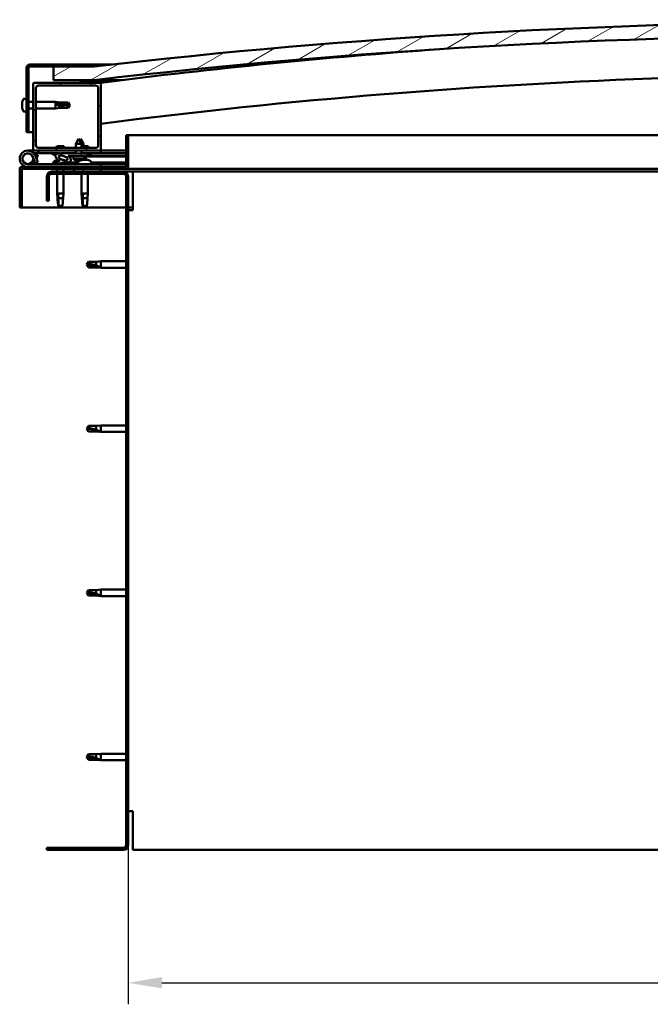
# Model space of a CAD drawing. Units: millimetres. Extents: x 1548 to 23819, y 21300 to 31364.
# Drawn here: x 12378 to 12844, y 24843 to 25569 of the extents above; entities that cross this region are included whole.
import ezdxf

# ---------------------------------------------------------------- set-up
doc = ezdxf.new("R2010")
doc.units = ezdxf.units.MM
for name, color, linetype, lineweight in [('Dimension (ISO)', 7, 'Continuous', 25), ('Hatch (ISO)', 7, 'Continuous', 18), ('Visible (ISO)', 7, 'Continuous', 50)]:
    doc.layers.add(name, color=color, linetype=linetype, lineweight=lineweight)
doc.styles.add('Note Text (ISO)', font='tahoma.ttf')
doc.dimstyles.new('Default (ISO)', dxfattribs={"dimscale": 5, "dimtxt": 5, "dimasz": 5, "dimexe": 3.175, "dimexo": 0, "dimgap": 0.762, "dimtad": 1, "dimdec": 0, "dimrnd": 1e-08, "dimzin": 0, "dimtxsty": 'Note Text (ISO)', "dimcen": 0.09, "dimdle": 10, "dimclrd": 256, "dimclre": 256, "dimclrt": 256, "dimazin": 0, "dimtfac": 0.70104, "dimtmove": 0, "dimatfit": 3, "dimfxl": 1, "dimtolj": 1, "dimtzin": 0, "dimlwd": -1, "dimlwe": -1, "dimarcsym": 0})
pattern_1 = [(120, (2770.863, 22843.501), (-13.748153, -7.9375), [])]
pattern_2 = [(45, (2770.863, 22843.501), (-11.22532, 11.22532), [])]

# ---------------------------------------------------------------- blocks, each defined once
blk = doc.blocks.new('*D20')
at = {"layer": 'Defpoints', "color": 0, "transparency": 16777216}
for p in [(12458.28, 24960.26), (13558.28, 24960.26), (13558.28, 24858.82)]:
    blk.add_point(p, dxfattribs=at)
at = {"layer": 'Dimension (ISO)', "transparency": 16777216}
for p, q in [((12458.28, 24960.26), (12458.28, 24842.95)), ((13558.28, 24960.26), (13558.28, 24842.95)), ((12483.28, 24858.82), (13533.28, 24858.82))]:
    blk.add_line(p, q, dxfattribs=at)
for points in [[(12483.28, 24862.99), (12483.28, 24854.65), (12458.28, 24858.82)], [(13533.28, 24862.99), (13533.28, 24854.65), (13558.28, 24858.82)]]:
    blk.add_solid(points, dxfattribs=at)
at = {"layer": 'Dimension (ISO)', "transparency": 16777216, "insert": (12987.41, 24888.66), "char_height": 25, "attachment_point": 1, "style": 'Note Text (ISO)'}
blk.add_mtext('\\A1;1100', dxfattribs=at)

msp = doc.modelspace()

# ---------------------------------------------------------------- hatches: boundary and pattern name
at = {"layer": 'Hatch (ISO)'}
h = msp.add_hatch(dxfattribs=at)
h.set_pattern_fill('ANSI31', color=256, scale=127, angle=-15, style=0)
h.set_pattern_definition([(30, (2770.863, 22843.501), (-7.9375, 13.748153), [])])
edge = h.paths.add_edge_path()
edge.add_line((13583.28, 25524.26), (13613.28, 25524.26))
edge.add_line((13613.28, 25524.26), (13613.28, 25534.26))
edge.add_line((13613.28, 25534.26), (13583.28, 25534.26))
edge.add_ellipse((13008.28, 20541.29), major_axis=(575, 4992.97), ratio=1, start_angle=0, end_angle=13.13871)
edge.add_line((12433.28, 25534.26), (12403.28, 25534.26))
edge.add_line((12403.28, 25534.26), (12403.28, 25524.26))
edge.add_line((12403.28, 25524.26), (12433.28, 25524.26))
edge.add_ellipse((13008.28, 20531.29), major_axis=(-575, 4992.97), ratio=1, start_angle=346.86129, end_angle=360, ccw=False)
h = msp.add_hatch(dxfattribs=at)
h.set_pattern_fill('ANSI31', color=256, scale=127, angle=75, style=0)
h.set_pattern_definition(pattern_1)
edge = h.paths.add_edge_path()
edge.add_line((12433.28, 25535.76), (12385.78, 25535.76))
edge.add_ellipse((12385.78, 25533.26), major_axis=(0, 2.5), ratio=1, start_angle=0, end_angle=90)
edge.add_line((12383.28, 25533.26), (12383.28, 25485.76))
edge.add_line((12383.28, 25485.76), (12384.78, 25485.76))
edge.add_line((12384.78, 25485.76), (12384.78, 25533.26))
edge.add_ellipse((12385.78, 25533.26), major_axis=(-1, 0), ratio=1, start_angle=270, end_angle=360, ccw=False)
edge.add_line((12385.78, 25534.26), (12403.28, 25534.26))
edge.add_line((12403.28, 25534.26), (12433.28, 25534.26))
edge.add_line((12433.28, 25534.26), (12433.28, 25535.76))
h = msp.add_hatch(dxfattribs=at)
h.set_pattern_fill('ANSI31', color=256, scale=127, style=0)
h.set_pattern_definition(pattern_2)
edge = h.paths.add_edge_path()
edge.add_line((12437.28, 25522.26), (12423.38, 25522.26))
edge.add_line((12423.38, 25522.26), (12389.28, 25522.26))
edge.add_ellipse((12389.28, 25521.26), major_axis=(0, 1), ratio=1, start_angle=0, end_angle=90)
edge.add_line((12388.28, 25521.26), (12388.28, 25473.26))
edge.add_ellipse((12389.28, 25473.26), major_axis=(-1, 0), ratio=1, start_angle=0, end_angle=90)
edge.add_line((12389.28, 25472.26), (12437.28, 25472.26))
edge.add_ellipse((12437.28, 25473.26), major_axis=(0, -1), ratio=1, start_angle=0, end_angle=90)
edge.add_line((12438.28, 25473.26), (12438.28, 25521.26))
edge.add_ellipse((12437.28, 25521.26), major_axis=(1, 0), ratio=1, start_angle=0, end_angle=90)
edge = h.paths.add_edge_path(flags=0)
edge.add_line((12434.28, 25474.26), (12392.28, 25474.26))
edge.add_ellipse((12392.28, 25476.26), major_axis=(0, -2), ratio=1, start_angle=270, end_angle=360, ccw=False)
edge.add_line((12390.28, 25476.26), (12390.28, 25518.26))
edge.add_ellipse((12392.28, 25518.26), major_axis=(-2, 0), ratio=1, start_angle=270, end_angle=360, ccw=False)
edge.add_line((12392.28, 25520.26), (12434.28, 25520.26))
edge.add_ellipse((12434.28, 25518.26), major_axis=(0, 2), ratio=1, start_angle=270, end_angle=360, ccw=False)
edge.add_line((12436.28, 25518.26), (12436.28, 25476.26))
edge.add_ellipse((12434.28, 25476.26), major_axis=(2, 0), ratio=1, start_angle=270, end_angle=360, ccw=False)
h = msp.add_hatch(dxfattribs=at)
h.set_pattern_fill('ANSI31', color=256, scale=127, angle=15, style=0)
h.set_pattern_definition([(60, (2770.863, 22843.501), (-13.748153, 7.9375), [])])
edge = h.paths.add_edge_path()
edge.add_line((13578.38, 25522.26), (13579.28, 25522.26))
edge.add_line((13579.28, 25522.26), (13593.18, 25522.26))
edge.add_ellipse((13593.18, 25522.36), major_axis=(0, -0.1), ratio=1, start_angle=0, end_angle=90)
edge.add_line((13593.28, 25522.36), (13593.28, 25523.96))
edge.add_ellipse((13593.18, 25523.96), major_axis=(0.1, 0), ratio=1, start_angle=0, end_angle=86.98358)
edge.add_ellipse((13585.78, 25383.53), major_axis=(7.41, 140.53), ratio=1, start_angle=0, end_angle=6.03285)
edge.add_ellipse((13578.38, 25523.96), major_axis=(-0.0053, 0.0999), ratio=1, start_angle=0, end_angle=86.98358)
edge.add_line((13578.28, 25523.96), (13578.28, 25522.36))
edge.add_ellipse((13578.38, 25522.36), major_axis=(-0.1, 0), ratio=1, start_angle=0, end_angle=90)
edge = h.paths.add_edge_path(flags=0)
edge.add_line((13579.28, 25522.94), (13579.28, 25523.04))
edge.add_ellipse((13585.78, 25311.84), major_axis=(-6.5, 211.2), ratio=1, start_angle=356.47438, end_angle=360, ccw=False)
edge.add_line((13592.28, 25523.04), (13592.28, 25522.94))
edge.add_line((13592.28, 25522.94), (13579.28, 25522.94))
edge = h.paths.add_edge_path()
edge.add_ellipse((12430.78, 25383.53), major_axis=(7.41, 140.53), ratio=1, start_angle=0, end_angle=6.03285)
edge.add_ellipse((12423.38, 25523.96), major_axis=(-0.0053, 0.0999), ratio=1, start_angle=0, end_angle=86.98358)
edge.add_line((12423.28, 25523.96), (12423.28, 25522.36))
edge.add_ellipse((12423.38, 25522.36), major_axis=(-0.1, 0), ratio=1, start_angle=0, end_angle=90)
edge.add_line((12423.38, 25522.26), (12437.28, 25522.26))
edge.add_line((12437.28, 25522.26), (12438.18, 25522.26))
edge.add_ellipse((12438.18, 25522.36), major_axis=(0, -0.1), ratio=1, start_angle=0, end_angle=90)
edge.add_line((12438.28, 25522.36), (12438.28, 25523.96))
edge.add_ellipse((12438.18, 25523.96), major_axis=(0.1, 0), ratio=1, start_angle=0, end_angle=86.98358)
edge = h.paths.add_edge_path(flags=0)
edge.add_ellipse((12430.78, 25311.84), major_axis=(-6.5, 211.2), ratio=1, start_angle=356.47438, end_angle=360)
edge.add_line((12424.28, 25523.04), (12424.28, 25522.94))
edge.add_line((12424.28, 25522.94), (12437.28, 25522.94))
edge.add_line((12437.28, 25522.94), (12437.28, 25523.04))
h = msp.add_hatch(dxfattribs=at)
h.set_pattern_fill('ANSI31', color=256, scale=127, angle=105, style=0)
h.set_pattern_definition([(150, (2770.863, 22843.501), (-7.9375, -13.748153), [])])
edge = h.paths.add_edge_path()
edge.add_line((12456.78, 25483.76), (12456.78, 25460.36))
edge.add_ellipse((12456.68, 25460.36), major_axis=(0.1, 0), ratio=1, start_angle=270, end_angle=360, ccw=False)
edge.add_line((12456.68, 25460.26), (12379.88, 25460.26))
edge.add_ellipse((12379.88, 25458.66), major_axis=(0, 1.6), ratio=1, start_angle=0, end_angle=90)
edge.add_line((12378.28, 25458.66), (12378.28, 25430.26))
edge.add_line((12378.28, 25430.26), (12379.78, 25430.26))
edge.add_line((12379.78, 25430.26), (12379.78, 25458.66))
edge.add_ellipse((12379.88, 25458.66), major_axis=(-0.1, 0), ratio=1, start_angle=270, end_angle=360, ccw=False)
edge.add_line((12379.88, 25458.76), (12418.28, 25458.76))
edge.add_line((12418.28, 25458.76), (12438.28, 25458.76))
edge.add_line((12438.28, 25458.76), (12456.68, 25458.76))
edge.add_ellipse((12456.68, 25460.36), major_axis=(0, -1.6), ratio=1, start_angle=0, end_angle=90)
edge.add_line((12458.28, 25460.36), (12458.28, 25483.76))
edge.add_line((12458.28, 25483.76), (12456.78, 25483.76))
h = msp.add_hatch(dxfattribs=at)
h.set_pattern_fill('ANSI31', color=256, scale=127, style=0)
h.set_pattern_definition(pattern_2)
edge = h.paths.add_edge_path()
edge.add_ellipse((12410.35, 25466.86), major_axis=(5.68, -1.95), ratio=0.5, start_angle=112.67817, end_angle=166.16787)
edge.add_line((12405.07, 25469.43), (12403.02, 25470.22))
edge.add_spline(control_points=[(12403.02, 25470.22), (12402.8, 25470.2), (12402.6, 25470.16), (12402.43, 25470.09), (12402.4, 25470.07), (12402.35, 25470.03), (12402.33, 25470.01), (12402.31, 25469.97), (12402.3, 25469.96), (12402.3, 25469.92), (12402.3, 25469.89), (12402.31, 25469.84), (12402.33, 25469.81), (12402.4, 25469.71), (12402.49, 25469.63), (12402.59, 25469.54)], knot_values=[-0.16442, -0.16442, -0.16442, -0.16442, -0.101333, -0.101333, -0.083519, -0.083519, -0.073396, -0.073396, -0.064995, -0.064995, -0.055469, -0.055469, -0.040525, -0.040525, 0, 0, 0, 0], degree=3, periodic=0)
edge.add_line((12402.59, 25469.54), (12404.68, 25468.83))
edge.add_ellipse((12410.35, 25466.86), major_axis=(5.68, -1.95), ratio=0.5, start_angle=179.52448, end_angle=249.2058)
edge.add_spline(control_points=[(12407.43, 25464.9), (12407.48, 25464.88), (12407.54, 25464.86), (12407.62, 25464.82), (12407.65, 25464.8), (12407.69, 25464.77), (12407.7, 25464.76), (12407.71, 25464.73), (12407.71, 25464.72), (12407.72, 25464.7), (12407.72, 25464.69), (12407.71, 25464.66), (12407.7, 25464.65), (12407.68, 25464.61), (12407.65, 25464.59), (12407.48, 25464.46), (12407.16, 25464.33), (12405.97, 25463.95), (12404.9, 25463.69), (12403.48, 25463.26), (12403.01, 25463.1), (12402.62, 25462.91), (12402.53, 25462.86), (12402.45, 25462.78), (12402.42, 25462.75), (12402.39, 25462.71), (12402.38, 25462.7), (12402.38, 25462.67), (12402.38, 25462.65), (12402.38, 25462.62), (12402.38, 25462.61), (12402.4, 25462.58), (12402.42, 25462.56), (12402.47, 25462.52), (12402.51, 25462.5), (12402.71, 25462.42), (12402.94, 25462.37), (12404.16, 25462.22), (12406.25, 25462.26), (12409.2, 25463.04), (12409.78, 25463.34), (12410.41, 25463.57), (12410.57, 25463.61), (12410.94, 25463.64), (12411.14, 25463.61), (12411.38, 25463.52)], knot_values=[-1.196411, -1.196411, -1.196411, -1.196411, -1.168436, -1.168436, -1.153501, -1.153501, -1.146106, -1.146106, -1.140743, -1.140743, -1.135228, -1.135228, -1.127465, -1.127465, -1.113689, -1.113689, -1.024154, -1.024154, -0.85793, -0.85793, -0.76389, -0.76389, -0.736093, -0.736093, -0.725394, -0.725394, -0.719663, -0.719663, -0.715221, -0.715221, -0.710427, -0.710427, -0.703311, -0.703311, -0.689557, -0.689557, -0.632773, -0.632773, -0.315911, -0.315911, -0.146512, -0.146512, -0.07812, -0.07812, 0, 0, 0, 0], degree=3, periodic=0)
edge.add_ellipse((12410.35, 25466.86), major_axis=(5.68, -1.95), ratio=0.5, start_angle=290.04812, end_angle=420.82422)
edge.add_line((12413.97, 25468.39), (12415.28, 25468.39))
edge.add_line((12415.28, 25468.39), (12428.28, 25468.41))
edge.add_line((12428.28, 25468.41), (12428.28, 25470.26))
edge.add_line((12428.28, 25470.26), (12409.06, 25470.23))
edge = h.paths.add_edge_path(flags=0)
edge.add_ellipse((12410.35, 25466.86), major_axis=(-3.31, 1.14), ratio=0.428571, start_angle=0, end_angle=360)
h = msp.add_hatch(dxfattribs=at)
h.set_pattern_fill('ANSI31', color=256, scale=127, angle=90, style=0)
h.set_pattern_definition([(135, (2770.863, 22843.501), (-11.22532, -11.22532), [])])
edge = h.paths.add_edge_path()
edge.add_line((12398.28, 25453.26), (12398.28, 25435.26))
edge.add_line((12398.28, 25435.26), (12399.78, 25435.26))
edge.add_line((12399.78, 25435.26), (12399.78, 25453.26))
edge.add_ellipse((12401.78, 25453.26), major_axis=(-2, 0), ratio=1, start_angle=270, end_angle=360, ccw=False)
edge.add_line((12401.78, 25455.26), (12454.78, 25455.26))
edge.add_ellipse((12454.78, 25453.26), major_axis=(0, 2), ratio=1, start_angle=270, end_angle=360, ccw=False)
edge.add_line((12456.78, 25453.26), (12456.78, 24960.26))
edge.add_ellipse((12454.78, 24960.26), major_axis=(2, 0), ratio=1, start_angle=270, end_angle=360, ccw=False)
edge.add_line((12454.78, 24958.26), (12398.28, 24958.26))
edge.add_line((12398.28, 24958.26), (12398.28, 24956.76))
edge.add_line((12398.28, 24956.76), (12454.78, 24956.76))
edge.add_ellipse((12454.78, 24960.26), major_axis=(0, -3.5), ratio=1, start_angle=0, end_angle=90)
edge.add_line((12458.28, 24960.26), (12458.28, 25453.26))
edge.add_ellipse((12454.78, 25453.26), major_axis=(3.5, 0), ratio=1, start_angle=0, end_angle=90)
edge.add_line((12454.78, 25456.76), (12438.28, 25456.76))
edge.add_line((12438.28, 25456.76), (12418.28, 25456.76))
edge.add_line((12418.28, 25456.76), (12401.78, 25456.76))
edge.add_ellipse((12401.78, 25453.26), major_axis=(0, 3.5), ratio=1, start_angle=0, end_angle=90)
h = msp.add_hatch(dxfattribs=at)
h.set_pattern_fill('ANSI31', color=256, scale=127, angle=75, style=0)
h.set_pattern_definition(pattern_1)
h.paths.add_polyline_path([(12438.28, 25456.76), (12438.28, 25458.76), (12418.28, 25458.76), (12418.28, 25456.76)])
h.paths.add_polyline_path([(13603.28, 25456.76), (13603.28, 25458.76), (13583.28, 25458.76), (13583.28, 25456.76)])

# ---------------------------------------------------------------- linework, layer by layer
at = {"layer": 'Visible (ISO)'}
for p, q in [((12433.28, 25535.76), (12385.78, 25535.76)), ((12433.28, 25535.76), (12446.46, 25535.76)), ((12433.28, 25534.26), (12433.28, 25535.76)), ((12383.28, 25533.26), (12383.28, 25485.76)), ((12384.78, 25485.76), (12384.78, 25533.26)), ((12385.78, 25534.26), (12433.28, 25534.26)), ((12433.28, 25534.26), (12403.28, 25534.26)), ((12403.28, 25534.26), (12403.28, 25524.26)), ((12388.28, 25521.26), (12388.28, 25473.26)), ((12437.28, 25522.26), (12389.28, 25522.26)), ((12392.28, 25520.26), (12434.28, 25520.26)), ((12403.28, 25524.26), (12433.28, 25524.26)), ((12423.28, 25523.96), (12423.28, 25522.36)), ((12423.38, 25522.26), (12438.18, 25522.26)), ((12424.28, 25522.94), (12424.28, 25523.04)), ((12437.28, 25522.94), (12424.28, 25522.94)), ((12439.28, 25524.26), (12433.28, 25524.26)), ((12437.28, 25523.04), (12437.28, 25522.94)), ((12437.61, 25522.26), (12437.62, 25522.2)), ((12438.28, 25522.36), (12438.28, 25523.96)), ((12438.28, 25473.26), (12438.28, 25521.26)), ((12439.28, 25524.06), (12439.28, 25524.26)), ((12453.57, 25524.26), (12439.28, 25524.26)), ((12439.28, 25523.96), (12439.28, 25524.06)), ((12439.28, 25523.96), (12439.28, 25522.47)), ((12390.28, 25476.26), (12390.28, 25518.26)), ((12436.28, 25518.26), (12436.28, 25476.26)), ((12380.04, 25507.96), (12380.04, 25507.96)), ((12380.04, 25507.96), (12380.04, 25507.94)), ((12380.04, 25506.95), (12380.04, 25507.94)), ((12380.04, 25506.9), (12380.04, 25506.95)), ((12380.04, 25506.77), (12380.04, 25506.9)), ((12380.04, 25506.77), (12380.04, 25506.57)), ((12380.04, 25504.75), (12380.04, 25506.57)), ((12381.39, 25510.51), (12383.28, 25510.51)), ((12384.78, 25508.16), (12388.28, 25508.16)), ((12390.28, 25508.16), (12404.78, 25508.16)), ((12404.78, 25503.36), (12404.78, 25508.16)), ((12408.35, 25507.81), (12404.78, 25508.16)), ((12405.71, 25506.82), (12408.35, 25506.7)), ((12408.35, 25506.7), (12408.35, 25507.81)), ((12408.35, 25507.81), (12414.1, 25507.81)), ((12408.35, 25506.7), (12414.1, 25506.7)), ((12414.1, 25506.7), (12414.1, 25507.81)), ((12415.28, 25505.76), (12414.1, 25507.81)), ((12414.1, 25506.7), (12415.28, 25505.76)), ((12415.28, 25505.76), (12414.1, 25503.71)), ((12380.04, 25504.75), (12380.04, 25504.7)), ((12380.04, 25504.56), (12380.04, 25504.7)), ((12380.04, 25504.56), (12380.04, 25504.52)), ((12380.04, 25504.41), (12380.04, 25504.52)), ((12380.04, 25504.52), (12380.05, 25504.52)), ((12380.04, 25504.39), (12380.04, 25504.41)), ((12380.04, 25504.41), (12380.04, 25504.41)), ((12380.04, 25503.55), (12380.04, 25504.39)), ((12380.04, 25503.55), (12380.04, 25503.55)), ((12380.04, 25503.55), (12380.04, 25503.55)), ((12381.39, 25501.01), (12383.28, 25501.01)), ((12384.78, 25503.36), (12388.28, 25503.36)), ((12390.28, 25503.36), (12404.78, 25503.36)), ((12408.35, 25503.71), (12404.78, 25503.36)), ((12408.35, 25503.71), (12408.35, 25504.88)), ((12408.35, 25503.71), (12414.1, 25503.71)), ((12414.1, 25503.71), (12414.1, 25504)), ((12383.28, 25485.76), (12384.78, 25485.76)), ((12388.28, 25485.76), (12384.78, 25485.76)), ((12456.78, 25483.76), (12456.78, 25460.36)), ((12458.28, 25483.76), (12456.78, 25483.76)), ((12458.28, 25483.76), (12872.76, 25483.76)), ((12458.28, 25460.36), (12458.28, 25483.76)), ((12421.76, 25480.9), (12419.67, 25477.19)), ((12423.87, 25477.2), (12419.67, 25477.19)), ((12419.67, 25474.26), (12419.67, 25477.19)), ((12421.76, 25480.9), (12423.87, 25477.2)), ((12423.26, 25480.9), (12422.51, 25479.58)), ((12423.26, 25480.9), (12425.36, 25477.2)), ((12425.36, 25477.2), (12423.87, 25477.2)), ((12423.87, 25474.26), (12423.87, 25477.2)), ((12425.37, 25475.56), (12425.36, 25477.2)), ((12384.28, 25472.26), (12389.28, 25472.26)), ((12392.28, 25470.26), (12388.75, 25470.26)), ((12389.28, 25472.26), (12437.28, 25472.26)), ((12389.57, 25469.09), (12389.81, 25469.76)), ((12389.81, 25469.76), (12391.69, 25469.07)), ((12391.69, 25469.07), (12390.66, 25466.26)), ((12434.28, 25474.26), (12392.28, 25474.26)), ((12392.28, 25472.26), (12392.28, 25470.26)), ((12392.28, 25470.26), (12407.18, 25470.26)), ((12402.59, 25469.54), (12404.68, 25468.83)), ((12405.07, 25469.43), (12403.02, 25470.22)), ((12403.53, 25470.22), (12403.02, 25470.22)), ((12403.53, 25470.15), (12403.53, 25470.26)), ((12410.89, 25475.56), (12405.67, 25475.56)), ((12408.77, 25470.26), (12419.68, 25470.26)), ((12428.28, 25470.26), (12409.06, 25470.23)), ((12413.03, 25470.23), (12413.03, 25470.26)), ((12419.68, 25470.24), (12419.68, 25472.26)), ((12428.89, 25475.56), (12423.87, 25475.56)), ((12423.88, 25470.25), (12423.88, 25472.26)), ((12423.88, 25470.26), (12438.28, 25470.26)), ((12428.28, 25468.41), (12428.28, 25470.26)), ((12430.04, 25469.16), (12428.28, 25469.16)), ((12431.03, 25470.15), (12431.03, 25470.26)), ((12437.28, 25472.26), (12438.28, 25472.26)), ((12438.28, 25472.26), (12438.28, 25470.26)), ((12456.78, 25472.26), (12438.28, 25472.26)), ((12438.28, 25470.35), (12456.78, 25470.38)), ((12438.28, 25470.28), (12456.78, 25470.31)), ((12438.28, 25462.26), (12384.28, 25462.26)), ((12388.04, 25467.63), (12389.81, 25462.76)), ((12388.04, 25464.89), (12388.54, 25466.26)), ((12389.81, 25462.76), (12391.69, 25463.44)), ((12391.69, 25463.44), (12389.92, 25468.31)), ((12403.53, 25464.14), (12403.53, 25463.27)), ((12403.53, 25462.31), (12403.53, 25462.26)), ((12406.07, 25465.5), (12406.5, 25465.5)), ((12409.7, 25465.5), (12410.41, 25465.5)), ((12410.48, 25465.5), (12410.41, 25465.5)), ((12410.48, 25465.5), (12410.49, 25465.5)), ((12413.03, 25463.42), (12421.53, 25463.43)), ((12413.03, 25463.42), (12413.03, 25462.26)), ((12413.03, 25462.3), (12421.53, 25462.31)), ((12413.97, 25468.39), (12428.28, 25468.41)), ((12428.28, 25468.41), (12415.28, 25468.39)), ((12415.28, 25468.39), (12415.28, 25467.89)), ((12415.28, 25467.89), (12419.28, 25467.89)), ((12417.95, 25466.05), (12417.78, 25467.89)), ((12425.62, 25466.06), (12417.95, 25466.05)), ((12424.29, 25467.9), (12419.28, 25467.89)), ((12419.65, 25465.17), (12419.66, 25465.17)), ((12421.08, 25464.86), (12421.08, 25464.88)), ((12421.32, 25465.17), (12422.26, 25465.17)), ((12421.48, 25464.88), (12421.51, 25465.17)), ((12421.53, 25464.14), (12421.53, 25462.26)), ((12422.09, 25464.88), (12422.07, 25465.17)), ((12422.5, 25464.87), (12422.5, 25464.89)), ((12423.91, 25465.18), (12423.93, 25465.18)), ((12424.29, 25467.9), (12428.28, 25467.91)), ((12424.72, 25465.5), (12424.71, 25465.5)), ((12424.72, 25465.5), (12424.81, 25465.5)), ((12424.81, 25465.5), (12425.04, 25465.5)), ((12424.81, 25465.5), (12424.81, 25465.49)), ((12425.04, 25465.5), (12426.84, 25465.5)), ((12425.62, 25466.06), (12425.78, 25467.91)), ((12427.12, 25466.06), (12425.62, 25466.06)), ((12426.84, 25465.5), (12427.16, 25465.5)), ((12427.12, 25466.06), (12427.28, 25467.91)), ((12427.24, 25465.5), (12427.16, 25465.5)), ((12427.24, 25465.5), (12428.41, 25465.5)), ((12428.28, 25468.41), (12456.78, 25468.46)), ((12428.28, 25468.41), (12456.78, 25468.46)), ((12428.28, 25467.91), (12428.28, 25468.41)), ((12428.28, 25467.91), (12456.78, 25467.96)), ((12428.48, 25465.5), (12428.41, 25465.5)), ((12428.48, 25465.5), (12428.49, 25465.5)), ((12431.03, 25464.14), (12431.03, 25462.26)), ((12431.03, 25463.45), (12456.78, 25463.49)), ((12431.03, 25462.33), (12456.78, 25462.37)), ((12438.28, 25460.26), (12438.28, 25462.26)), ((12378.28, 25458.76), (12378.28, 25458.76)), ((12378.28, 25458.66), (12378.28, 25458.76)), ((12378.28, 25458.66), (12378.28, 25430.26)), ((12379.78, 25430.26), (12379.78, 25458.66)), ((12456.68, 25460.26), (12379.88, 25460.26)), ((12379.88, 25458.76), (12456.68, 25458.76)), ((12454.78, 25456.76), (12401.78, 25456.76)), ((12401.78, 25455.26), (12454.78, 25455.26)), ((12405.88, 25458.76), (12405.88, 25456.76)), ((12405.88, 25455.26), (12405.88, 25440.76)), ((12410.68, 25458.76), (12410.68, 25456.76)), ((12410.68, 25455.26), (12410.68, 25440.76)), ((12438.28, 25458.76), (12418.28, 25458.76)), ((12418.28, 25458.76), (12418.28, 25456.76)), ((12418.28, 25456.76), (12438.28, 25456.76)), ((12423.88, 25455.26), (12423.88, 25440.76)), ((12428.68, 25455.26), (12428.68, 25440.76)), ((12438.28, 25456.76), (12438.28, 25458.76)), ((12461.78, 25456.76), (12454.78, 25456.76)), ((12872.47, 25458.76), (12456.68, 25458.76)), ((12461.78, 25456.76), (12461.78, 25453.26)), ((12872.45, 25456.76), (12461.78, 25456.76)), ((12398.28, 25453.26), (12398.28, 25435.26)), ((12399.78, 25435.26), (12399.78, 25453.26)), ((12456.78, 25453.26), (12456.78, 24960.26)), ((12458.28, 24960.26), (12458.28, 25453.26)), ((12461.78, 25453.26), (12461.78, 25428.26)), ((12405.88, 25440.76), (12410.68, 25440.76)), ((12406.21, 25437.43), (12405.88, 25440.76)), ((12410.35, 25437.43), (12410.68, 25440.76)), ((12423.88, 25440.76), (12428.68, 25440.76)), ((12424.21, 25437.43), (12423.88, 25440.76)), ((12428.35, 25437.43), (12428.68, 25440.76)), ((12398.28, 25435.26), (12399.78, 25435.26)), ((12406.8, 25439.83), (12406.97, 25437.19)), ((12406.97, 25437.19), (12406.97, 25431.44)), ((12406.97, 25437.19), (12410.33, 25437.19)), ((12424.8, 25439.83), (12424.97, 25437.19)), ((12424.97, 25437.19), (12424.97, 25431.44)), ((12424.97, 25437.19), (12428.33, 25437.19)), ((12378.28, 25430.26), (12379.78, 25430.26)), ((12456.78, 25430.26), (12379.78, 25430.26)), ((12406.97, 25431.44), (12408.28, 25430.26)), ((12406.97, 25431.44), (12409.94, 25431.44)), ((12424.97, 25431.44), (12426.28, 25430.26)), ((12424.97, 25431.44), (12427.94, 25431.44)), ((12461.78, 25430.26), (12458.28, 25430.26)), ((12458.28, 25428.26), (12461.78, 25428.26)), ((12427.78, 25388.26), (12428.96, 25390.31)), ((12428.96, 25390.31), (12428.96, 25388.7)), ((12434.71, 25390.31), (12428.96, 25390.31)), ((12434.71, 25390.31), (12438.28, 25390.66)), ((12434.71, 25390.31), (12434.71, 25387.52)), ((12438.28, 25390.66), (12438.28, 25385.86)), ((12456.78, 25390.66), (12438.28, 25390.66)), ((12427.78, 25388.26), (12428.96, 25386.21)), ((12428.96, 25386.29), (12427.78, 25388.26)), ((12428.96, 25386.29), (12428.96, 25386.21)), ((12434.71, 25386.29), (12428.96, 25386.29)), ((12434.71, 25386.21), (12428.96, 25386.21)), ((12434.71, 25386.29), (12434.71, 25386.21)), ((12437.35, 25386.04), (12434.71, 25386.29)), ((12434.71, 25386.21), (12438.28, 25385.86)), ((12456.78, 25385.86), (12438.28, 25385.86)), ((12427.78, 25267.26), (12428.96, 25269.31)), ((12427.78, 25267.26), (12428.96, 25265.21)), ((12428.96, 25265.29), (12427.78, 25267.26)), ((12428.96, 25269.31), (12428.96, 25267.7)), ((12434.71, 25269.31), (12428.96, 25269.31)), ((12434.71, 25269.31), (12438.28, 25269.66)), ((12434.71, 25269.31), (12434.71, 25266.52)), ((12438.28, 25269.66), (12438.28, 25264.86)), ((12456.78, 25269.66), (12438.28, 25269.66)), ((12428.96, 25265.29), (12428.96, 25265.21)), ((12434.71, 25265.29), (12428.96, 25265.29)), ((12434.71, 25265.21), (12428.96, 25265.21)), ((12434.71, 25265.29), (12434.71, 25265.21)), ((12437.35, 25265.04), (12434.71, 25265.29)), ((12434.71, 25265.21), (12438.28, 25264.86)), ((12456.78, 25264.86), (12438.28, 25264.86)), ((12427.78, 25146.26), (12428.96, 25148.31)), ((12427.78, 25146.26), (12428.96, 25144.21)), ((12428.96, 25144.29), (12427.78, 25146.26)), ((12428.96, 25148.31), (12428.96, 25146.7)), ((12434.71, 25148.31), (12428.96, 25148.31)), ((12428.96, 25144.29), (12428.96, 25144.21)), ((12434.71, 25144.29), (12428.96, 25144.29)), ((12434.71, 25144.21), (12428.96, 25144.21)), ((12434.71, 25148.31), (12438.28, 25148.66)), ((12434.71, 25148.31), (12434.71, 25145.52)), ((12434.71, 25144.29), (12434.71, 25144.21)), ((12437.35, 25144.04), (12434.71, 25144.29)), ((12434.71, 25144.21), (12438.28, 25143.86)), ((12438.28, 25148.66), (12438.28, 25143.86)), ((12456.78, 25148.66), (12438.28, 25148.66)), ((12456.78, 25143.86), (12438.28, 25143.86)), ((12427.78, 25025.26), (12428.96, 25027.31)), ((12428.96, 25027.31), (12428.96, 25025.7)), ((12434.71, 25027.31), (12428.96, 25027.31)), ((12434.71, 25027.31), (12438.28, 25027.66)), ((12434.71, 25027.31), (12434.71, 25024.52)), ((12438.28, 25027.66), (12438.28, 25022.86)), ((12456.78, 25027.66), (12438.28, 25027.66)), ((12427.78, 25025.26), (12428.96, 25023.21)), ((12428.96, 25023.29), (12427.78, 25025.26)), ((12428.96, 25023.29), (12428.96, 25023.21)), ((12434.71, 25023.29), (12428.96, 25023.29)), ((12434.71, 25023.21), (12428.96, 25023.21)), ((12434.71, 25023.29), (12434.71, 25023.21)), ((12437.35, 25023.04), (12434.71, 25023.29)), ((12434.71, 25023.21), (12438.28, 25022.86)), ((12456.78, 25022.86), (12438.28, 25022.86)), ((12461.78, 24985.26), (12458.28, 24985.26)), ((12461.78, 24985.26), (12461.78, 24960.26)), ((12454.78, 24958.26), (12398.28, 24958.26)), ((12398.28, 24958.26), (12398.28, 24956.76)), ((12398.28, 24956.76), (12454.78, 24956.76)), ((12461.78, 24956.76), (12461.78, 24960.26)), ((12461.78, 24956.76), (12866.72, 24956.76))]:
    msp.add_line(p, q, dxfattribs=at)
msp.add_circle((12384.28, 25466.26), 3.9, dxfattribs=at)
for centre, radius, start, end in [((13008.28, 20541.29), 5025.97, 83.43065, 96.56935), ((13008.28, 20531.29), 5025.97, 83.43065, 96.56935), ((13007.95, 21037.54), 4520.83, 94.05706, 97.23907), ((12385.78, 25533.26), 2.5, 90, 180), ((12385.78, 25533.26), 1, 90, 180), ((12389.28, 25521.26), 1, 90, 180), ((12392.28, 25518.26), 2, 90, 180), ((12423.38, 25523.96), 0.1, 93.01642, 180), ((12423.38, 25522.36), 0.1, 180, 270), ((12430.78, 25383.53), 140.72, 86.98358, 93.01642), ((12430.78, 25311.84), 211.3, 88.23719, 91.76281), ((12434.28, 25518.26), 2, 0, 90), ((12437.28, 25521.26), 1, 0, 90), ((12438.18, 25523.96), 0.1, 0, 86.98358), ((12438.18, 25522.36), 0.1, 270, 0), ((13007.95, 21037.54), 4490.83, 91.91766, 97.28767), ((12387.73, 25505.76), 8, 163.74209, 163.99232), ((12387.73, 25505.76), 8, 144.31467, 163.74209), ((12381.39, 25510.31), 0.2, 90, 144.31467), ((12387.73, 25505.76), 8, 196.00768, 196.25791), ((12387.73, 25505.76), 8, 196.25791, 215.68533), ((12381.39, 25501.21), 0.2, 215.68533, 270), ((12384.28, 25466.26), 6, 20, 270), ((12384.28, 25466.26), 4, 20, 270), ((12389.28, 25473.26), 1, 180, 270), ((12392.28, 25476.26), 2, 180, 270), ((12404.52, 25470.15), 0.99, 180, 187.64117), ((12414.34, 25471.69), 9.5, 155.94972, 164.29493), ((12402.22, 25471.69), 9.5, 15.70507, 24.05028), ((12420.22, 25471.69), 9.5, 15.70507, 24.05028), ((12430.04, 25470.15), 0.99, 270, 0), ((12434.28, 25476.26), 2, 270, 0), ((12437.28, 25473.26), 1, 270, 0), ((12384.28, 25466.26), 4, 270, 340), ((12384.28, 25466.26), 6, 318.18969, 331.81031), ((12403.73, 25464.14), 0.2, 125.68533, 180), ((12408.28, 25457.81), 8, 106.00768, 125.68533), ((12408.28, 25457.81), 8, 64.90656, 73.99232), ((12421.78, 25471.3), 6.5, 233.9014, 250.2155), ((12419.65, 25465.38), 0.206, 250.2155, 270.09702), ((12421.73, 25464.14), 0.2, 125.68533, 180), ((12426.28, 25457.81), 8, 118.15371, 125.68533), ((12423.93, 25465.38), 0.206, 270.09702, 289.97855), ((12421.78, 25471.3), 6.5, 289.97855, 306.29265), ((12423.27, 25471.3), 6.5, 296.77758, 306.29265), ((12426.28, 25457.81), 8, 54.31467, 73.99232), ((12430.83, 25464.14), 0.2, 0, 54.31467), ((12379.88, 25458.66), 1.6, 90, 180), ((12379.88, 25458.66), 0.1, 90, 180), ((12401.78, 25453.26), 3.5, 90, 180), ((12401.78, 25453.26), 2, 90, 180), ((12454.78, 25453.26), 3.5, 0, 90), ((12454.78, 25453.26), 2, 0, 90), ((12456.68, 25460.36), 0.1, 270, 0), ((12456.68, 25460.36), 1.6, 270, 0), ((12454.78, 24960.26), 2, 270, 0), ((12454.78, 24960.26), 3.5, 270, 0)]:
    msp.add_arc(centre, radius, start, end, dxfattribs=at)
for centre, major_axis, ratio, start_param, end_param in [((12415.28, 25515.38), (21, 0), 0.458139, 4.239024, 4.712389), ((12410.35, 25466.86), (5.68, -1.95), 0.5, 1.966605, 2.900176), ((12410.35, 25466.86), (5.68, -1.95), 0.5, 3.133293, 4.349462), ((12410.35, 25466.86), (5.68, -1.95), 0.5, 5.062295, 7.344768), ((12421.7, 25471.26), (-2.83, 5.83), 0.979749, 2.351624, 2.529771), ((12420.07, 25469.76), (3.84, -4.25), 0.664926, 5.510896, 5.582433), ((12423.83, 25469.76), (-3.43, -4.58), 0.554863, 0.162804, 0.234341), ((12420.82, 25464.54), (-0.224, -0.452), 0.299538, 2.511352, 2.574157), ((12422.22, 25471.26), (-0.56, -6.46), 0.180266, 5.951633, 6.12978), ((12423.19, 25471.26), (-2.83, 5.83), 0.979749, 2.412655, 2.507165), ((12421.34, 25471.26), (0.59, -6.46), 0.180266, 0.153405, 0.331552), ((12423.49, 25469.76), (3.82, 4.26), 0.664926, 3.842345, 3.913882), ((12419.73, 25469.76), (3.45, -4.57), 0.554863, 6.048844, 6.120382), ((12422.76, 25464.54), (-0.226, 0.451), 0.299538, 0.567435, 0.630241), ((12421.86, 25471.26), (-2.81, -5.84), 0.979749, 0.611822, 0.789969), ((12427.78, 25368.08), (-21, 0), 0.960856, 4.239024, 4.712389), ((12427.78, 25247.08), (-21, 0), 0.960856, 4.239024, 4.712389), ((12427.78, 25126.08), (-21, 0), 0.960856, 4.239024, 4.712389), ((12427.78, 25005.08), (-21, 0), 0.960856, 4.239024, 4.712389)]:
    msp.add_ellipse(centre, major_axis=major_axis, ratio=ratio, start_param=start_param, end_param=end_param, dxfattribs=at)
msp.add_ellipse((12410.35, 25466.86), major_axis=(-3.31, 1.14), ratio=0.428571, dxfattribs=at)
for points, knots in [([(12380.04, 25507.96), (12380.04, 25507.98), (12380.05, 25508), (12380.05, 25508.01), (12380.05, 25508), (12380.05, 25507.98), (12380.04, 25507.96), (12380.04, 25507.94)], [0.17438702, 0.17438702, 0.17438702, 0.17438702, 0.18896797, 0.18896797, 0.20586323, 0.20586323, 0.21737851, 0.21737851, 0.21737851, 0.21737851]), ([(12380.04, 25506.95), (12380.04, 25506.93), (12380.05, 25506.89), (12380.05, 25506.8), (12380.05, 25506.75), (12380.05, 25506.65), (12380.04, 25506.61), (12380.04, 25506.57)], [0.17438702, 0.17438702, 0.17438702, 0.17438702, 0.18896797, 0.18896797, 0.20586323, 0.20586323, 0.21737852, 0.21737852, 0.21737852, 0.21737852]), ([(12408.35, 25504.88), (12408.09, 25504.95), (12407.84, 25505.03), (12407.26, 25505.26), (12406.94, 25505.41), (12406.36, 25505.78), (12406.06, 25506.03), (12405.83, 25506.37), (12405.79, 25506.46), (12405.72, 25506.64), (12405.71, 25506.73), (12405.71, 25506.82)], [0.9722954, 0.9722954, 0.9722954, 0.9722954, 1.054543, 1.054543, 1.1645704, 1.1645704, 1.2620554, 1.2620554, 1.289972, 1.289972, 1.3178886, 1.3178886, 1.3178886, 1.3178886]), ([(12380.04, 25504.75), (12380.04, 25504.7), (12380.05, 25504.65), (12380.05, 25504.55), (12380.05, 25504.5), (12380.05, 25504.43), (12380.04, 25504.41), (12380.04, 25504.39)], [0.17438702, 0.17438702, 0.17438702, 0.17438702, 0.18896797, 0.18896797, 0.20586323, 0.20586323, 0.21737852, 0.21737852, 0.21737852, 0.21737852]), ([(12414.1, 25504), (12413.76, 25504.01), (12413.42, 25504.02), (12412.34, 25504.09), (12411.6, 25504.16), (12410.14, 25504.37), (12409.44, 25504.52), (12408.63, 25504.78), (12408.49, 25504.83), (12408.35, 25504.88)], [1.0296095, 1.0296095, 1.0296095, 1.0296095, 1.1266468, 1.1266468, 1.3399415, 1.3399415, 1.5532361, 1.5532361, 1.5988171, 1.5988171, 1.5988171, 1.5988171]), ([(12403.02, 25470.22), (12402.8, 25470.2), (12402.6, 25470.16), (12402.43, 25470.09), (12402.4, 25470.07), (12402.35, 25470.03), (12402.33, 25470.01), (12402.31, 25469.97), (12402.3, 25469.96), (12402.3, 25469.92), (12402.3, 25469.89), (12402.31, 25469.84), (12402.33, 25469.81), (12402.4, 25469.71), (12402.49, 25469.63), (12402.59, 25469.54)], [-0.1644204, -0.1644204, -0.1644204, -0.1644204, -0.1013331, -0.1013331, -0.0835187, -0.0835187, -0.0733956, -0.0733956, -0.0649949, -0.0649949, -0.0554692, -0.0554692, -0.0405249, -0.0405249, 0, 0, 0, 0]), ([(12407.43, 25464.9), (12407.48, 25464.88), (12407.54, 25464.86), (12407.62, 25464.82), (12407.65, 25464.8), (12407.69, 25464.77), (12407.7, 25464.76), (12407.71, 25464.73), (12407.71, 25464.72), (12407.72, 25464.7), (12407.72, 25464.69), (12407.71, 25464.66), (12407.7, 25464.65), (12407.68, 25464.61), (12407.65, 25464.59), (12407.48, 25464.46), (12407.16, 25464.33), (12405.97, 25463.95), (12404.9, 25463.69), (12403.48, 25463.26), (12403.01, 25463.1), (12402.62, 25462.91), (12402.53, 25462.86), (12402.45, 25462.78), (12402.42, 25462.75), (12402.39, 25462.71), (12402.38, 25462.7), (12402.38, 25462.67), (12402.38, 25462.65), (12402.38, 25462.62), (12402.38, 25462.61), (12402.4, 25462.58), (12402.42, 25462.56), (12402.47, 25462.52), (12402.51, 25462.5), (12402.71, 25462.42), (12402.94, 25462.37), (12404.16, 25462.22), (12406.25, 25462.26), (12409.2, 25463.04), (12409.78, 25463.34), (12410.41, 25463.57), (12410.57, 25463.61), (12410.94, 25463.64), (12411.14, 25463.61), (12411.38, 25463.52)], [-1.196411, -1.196411, -1.196411, -1.196411, -1.168436, -1.168436, -1.153501, -1.153501, -1.146106, -1.146106, -1.140743, -1.140743, -1.135228, -1.135228, -1.127465, -1.127465, -1.113689, -1.113689, -1.024154, -1.024154, -0.85793, -0.85793, -0.76389, -0.76389, -0.736093, -0.736093, -0.725394, -0.725394, -0.719663, -0.719663, -0.715221, -0.715221, -0.710427, -0.710427, -0.703311, -0.703311, -0.689557, -0.689557, -0.632773, -0.632773, -0.315911, -0.315911, -0.146512, -0.146512, -0.07812, -0.07812, 0, 0, 0, 0]), ([(12410.48, 25465.5), (12410.49, 25465.49), (12410.5, 25465.49), (12410.5, 25465.48), (12410.49, 25465.49), (12410.45, 25465.49), (12410.43, 25465.49), (12410.41, 25465.5)], [0.17438702, 0.17438702, 0.17438702, 0.17438702, 0.18896797, 0.18896797, 0.20586323, 0.20586323, 0.21737852, 0.21737852, 0.21737852, 0.21737852]), ([(12421.08, 25464.86), (12421.08, 25464.86), (12421.08, 25464.86), (12421.08, 25464.86), (12421.07, 25464.86), (12421.04, 25464.86), (12421.02, 25464.86), (12420.97, 25464.86), (12420.93, 25464.86), (12420.86, 25464.87), (12420.82, 25464.88), (12420.77, 25464.88), (12420.75, 25464.89), (12420.73, 25464.89)], [0.02178159, 0.02178159, 0.02178159, 0.02178159, 0.02232447, 0.02232447, 0.03332398, 0.03332398, 0.04432349, 0.04432349, 0.05536276, 0.05536276, 0.06640202, 0.06640202, 0.07177151, 0.07177151, 0.07177151, 0.07177151]), ([(12421.48, 25464.89), (12421.49, 25464.89), (12421.49, 25464.88), (12421.47, 25464.87), (12421.45, 25464.86), (12421.41, 25464.86), (12421.38, 25464.86), (12421.32, 25464.86), (12421.28, 25464.86), (12421.23, 25464.86), (12421.21, 25464.86), (12421.19, 25464.86)], [0, 0, 0, 0, 0.01116716, 0.01116716, 0.02233431, 0.02233431, 0.03329353, 0.03329353, 0.04425275, 0.04425275, 0.04996652, 0.04996652, 0.04996652, 0.04996652]), ([(12422.39, 25464.87), (12422.39, 25464.87), (12422.39, 25464.87), (12422.35, 25464.86), (12422.31, 25464.86), (12422.24, 25464.86), (12422.2, 25464.86), (12422.15, 25464.86), (12422.13, 25464.86), (12422.1, 25464.87), (12422.09, 25464.88), (12422.09, 25464.89), (12422.09, 25464.89), (12422.1, 25464.89)], [0.0217824, 0.0217824, 0.0217824, 0.0217824, 0.02240783, 0.02240783, 0.03336567, 0.03336567, 0.04432351, 0.04432351, 0.05536278, 0.05536278, 0.06640205, 0.06640205, 0.07177154, 0.07177154, 0.07177154, 0.07177154]), ([(12422.5, 25464.86), (12422.5, 25464.86), (12422.49, 25464.86), (12422.47, 25464.86), (12422.43, 25464.86), (12422.4, 25464.87)], [0.0427845, 0.0427845, 0.0427845, 0.0427845, 0.04432351, 0.04432351, 0.05477551, 0.05477551, 0.05477551, 0.05477551]), ([(12422.84, 25464.89), (12422.81, 25464.89), (12422.77, 25464.88), (12422.69, 25464.87), (12422.65, 25464.87), (12422.59, 25464.86), (12422.57, 25464.86), (12422.52, 25464.86), (12422.51, 25464.86), (12422.5, 25464.86), (12422.5, 25464.86), (12422.5, 25464.87)], [0, 0, 0, 0, 0.01116716, 0.01116716, 0.02233431, 0.02233431, 0.03329353, 0.03329353, 0.04425275, 0.04425275, 0.04996746, 0.04996746, 0.04996746, 0.04996746]), ([(12425.04, 25465.5), (12424.99, 25465.49), (12424.94, 25465.49), (12424.85, 25465.48), (12424.8, 25465.49), (12424.74, 25465.49), (12424.72, 25465.49), (12424.71, 25465.5)], [0.17438702, 0.17438702, 0.17438702, 0.17438702, 0.18896797, 0.18896797, 0.20586323, 0.20586323, 0.21719145, 0.21719145, 0.21719145, 0.21719145]), ([(12427.24, 25465.5), (12427.21, 25465.49), (12427.17, 25465.49), (12427.07, 25465.48), (12427.01, 25465.49), (12426.92, 25465.49), (12426.88, 25465.49), (12426.84, 25465.5)], [0.17438702, 0.17438702, 0.17438702, 0.17438702, 0.18896797, 0.18896797, 0.20586323, 0.20586323, 0.21737852, 0.21737852, 0.21737852, 0.21737852]), ([(12428.48, 25465.5), (12428.49, 25465.49), (12428.5, 25465.49), (12428.5, 25465.48), (12428.49, 25465.49), (12428.45, 25465.49), (12428.43, 25465.49), (12428.41, 25465.5)], [0.17438702, 0.17438702, 0.17438702, 0.17438702, 0.18896797, 0.18896797, 0.20586323, 0.20586323, 0.21737852, 0.21737852, 0.21737852, 0.21737852]), ([(12406.23, 25437.19), (12406.2, 25437.45), (12406.18, 25437.7), (12406.15, 25438.28), (12406.14, 25438.6), (12406.21, 25439.18), (12406.29, 25439.48), (12406.48, 25439.7), (12406.53, 25439.75), (12406.66, 25439.82), (12406.73, 25439.83), (12406.8, 25439.83)], [0.9725494, 0.9725494, 0.9725494, 0.9725494, 1.0547969, 1.0547969, 1.1648244, 1.1648244, 1.2623094, 1.2623094, 1.290226, 1.290226, 1.3181426, 1.3181426, 1.3181426, 1.3181426]), ([(12406.62, 25431.44), (12406.61, 25431.78), (12406.59, 25432.11), (12406.53, 25433.19), (12406.47, 25433.94), (12406.34, 25435.4), (12406.27, 25436.1), (12406.24, 25436.91), (12406.23, 25437.05), (12406.23, 25437.19)], [1.0298299, 1.0298299, 1.0298299, 1.0298299, 1.1268672, 1.1268672, 1.3401618, 1.3401618, 1.5534565, 1.5534565, 1.5990374, 1.5990374, 1.5990374, 1.5990374]), ([(12409.94, 25431.44), (12409.95, 25431.78), (12409.96, 25432.11), (12410.03, 25433.19), (12410.09, 25433.94), (12410.22, 25435.4), (12410.28, 25436.1), (12410.32, 25436.91), (12410.32, 25437.05), (12410.33, 25437.19)], [1.0296095, 1.0296095, 1.0296095, 1.0296095, 1.1266468, 1.1266468, 1.3399415, 1.3399415, 1.5532361, 1.5532361, 1.5988171, 1.5988171, 1.5988171, 1.5988171]), ([(12424.23, 25437.19), (12424.2, 25437.45), (12424.18, 25437.7), (12424.15, 25438.28), (12424.14, 25438.6), (12424.21, 25439.18), (12424.29, 25439.48), (12424.48, 25439.7), (12424.53, 25439.75), (12424.66, 25439.82), (12424.73, 25439.83), (12424.8, 25439.83)], [0.9725494, 0.9725494, 0.9725494, 0.9725494, 1.0547969, 1.0547969, 1.1648244, 1.1648244, 1.2623094, 1.2623094, 1.290226, 1.290226, 1.3181426, 1.3181426, 1.3181426, 1.3181426]), ([(12424.62, 25431.44), (12424.61, 25431.78), (12424.59, 25432.11), (12424.53, 25433.19), (12424.47, 25433.94), (12424.34, 25435.4), (12424.27, 25436.1), (12424.24, 25436.91), (12424.23, 25437.05), (12424.23, 25437.19)], [1.0298299, 1.0298299, 1.0298299, 1.0298299, 1.1268672, 1.1268672, 1.3401618, 1.3401618, 1.5534565, 1.5534565, 1.5990374, 1.5990374, 1.5990374, 1.5990374]), ([(12427.94, 25431.44), (12427.95, 25431.78), (12427.96, 25432.11), (12428.03, 25433.19), (12428.09, 25433.94), (12428.22, 25435.4), (12428.28, 25436.1), (12428.32, 25436.91), (12428.32, 25437.05), (12428.33, 25437.19)], [1.0296095, 1.0296095, 1.0296095, 1.0296095, 1.1266468, 1.1266468, 1.3399415, 1.3399415, 1.5532361, 1.5532361, 1.5988171, 1.5988171, 1.5988171, 1.5988171]), ([(12428.96, 25388.7), (12429.3, 25388.68), (12429.63, 25388.65), (12430.71, 25388.54), (12431.46, 25388.42), (12432.92, 25388.1), (12433.62, 25387.91), (12434.43, 25387.62), (12434.57, 25387.57), (12434.71, 25387.52)], [1.0296095, 1.0296095, 1.0296095, 1.0296095, 1.1266468, 1.1266468, 1.3399415, 1.3399415, 1.5532361, 1.5532361, 1.5988171, 1.5988171, 1.5988171, 1.5988171]), ([(12434.71, 25387.52), (12434.97, 25387.42), (12435.22, 25387.32), (12435.8, 25387.07), (12436.12, 25386.92), (12436.7, 25386.61), (12437, 25386.42), (12437.22, 25386.23), (12437.27, 25386.18), (12437.34, 25386.1), (12437.35, 25386.07), (12437.35, 25386.04)], [0.9722954, 0.9722954, 0.9722954, 0.9722954, 1.054543, 1.054543, 1.1645704, 1.1645704, 1.2620554, 1.2620554, 1.289972, 1.289972, 1.3178886, 1.3178886, 1.3178886, 1.3178886]), ([(12428.96, 25267.7), (12429.3, 25267.68), (12429.63, 25267.65), (12430.71, 25267.54), (12431.46, 25267.42), (12432.92, 25267.1), (12433.62, 25266.91), (12434.43, 25266.62), (12434.57, 25266.57), (12434.71, 25266.52)], [1.0296095, 1.0296095, 1.0296095, 1.0296095, 1.1266468, 1.1266468, 1.3399415, 1.3399415, 1.5532361, 1.5532361, 1.5988171, 1.5988171, 1.5988171, 1.5988171]), ([(12434.71, 25266.52), (12434.97, 25266.42), (12435.22, 25266.32), (12435.8, 25266.07), (12436.12, 25265.92), (12436.7, 25265.61), (12437, 25265.42), (12437.22, 25265.23), (12437.27, 25265.18), (12437.34, 25265.1), (12437.35, 25265.07), (12437.35, 25265.04)], [0.9722954, 0.9722954, 0.9722954, 0.9722954, 1.054543, 1.054543, 1.1645704, 1.1645704, 1.2620554, 1.2620554, 1.289972, 1.289972, 1.3178886, 1.3178886, 1.3178886, 1.3178886]), ([(12428.96, 25146.7), (12429.3, 25146.68), (12429.63, 25146.65), (12430.71, 25146.54), (12431.46, 25146.42), (12432.92, 25146.1), (12433.62, 25145.91), (12434.43, 25145.62), (12434.57, 25145.57), (12434.71, 25145.52)], [1.0296095, 1.0296095, 1.0296095, 1.0296095, 1.1266468, 1.1266468, 1.3399415, 1.3399415, 1.5532361, 1.5532361, 1.5988171, 1.5988171, 1.5988171, 1.5988171]), ([(12434.71, 25145.52), (12434.97, 25145.42), (12435.22, 25145.32), (12435.8, 25145.07), (12436.12, 25144.92), (12436.7, 25144.61), (12437, 25144.42), (12437.22, 25144.23), (12437.27, 25144.18), (12437.34, 25144.1), (12437.35, 25144.07), (12437.35, 25144.04)], [0.9722954, 0.9722954, 0.9722954, 0.9722954, 1.054543, 1.054543, 1.1645704, 1.1645704, 1.2620554, 1.2620554, 1.289972, 1.289972, 1.3178886, 1.3178886, 1.3178886, 1.3178886]), ([(12428.96, 25025.7), (12429.3, 25025.68), (12429.63, 25025.65), (12430.71, 25025.54), (12431.46, 25025.42), (12432.92, 25025.1), (12433.62, 25024.91), (12434.43, 25024.62), (12434.57, 25024.57), (12434.71, 25024.52)], [1.0296095, 1.0296095, 1.0296095, 1.0296095, 1.1266468, 1.1266468, 1.3399415, 1.3399415, 1.5532361, 1.5532361, 1.5988171, 1.5988171, 1.5988171, 1.5988171]), ([(12434.71, 25024.52), (12434.97, 25024.42), (12435.22, 25024.32), (12435.8, 25024.07), (12436.12, 25023.92), (12436.7, 25023.61), (12437, 25023.42), (12437.22, 25023.23), (12437.27, 25023.18), (12437.34, 25023.1), (12437.35, 25023.07), (12437.35, 25023.04)], [0.9722954, 0.9722954, 0.9722954, 0.9722954, 1.054543, 1.054543, 1.1645704, 1.1645704, 1.2620554, 1.2620554, 1.289972, 1.289972, 1.3178886, 1.3178886, 1.3178886, 1.3178886])]:
    msp.add_open_spline(points, degree=3, knots=knots, dxfattribs=at)
for points in [[(12380.04, 25506.94), (12380.04, 25506.93), (12380.04, 25506.91), (12380.04, 25506.9)], [(12380.04, 25506.77), (12380.04, 25506.8), (12380.05, 25506.84), (12380.05, 25506.88)], [(12415.28, 25505.76), (12414.9, 25505.17), (12414.5, 25504.58), (12414.1, 25504)], [(12380.04, 25504.72), (12380.04, 25504.71), (12380.04, 25504.71), (12380.04, 25504.7)], [(12380.04, 25504.56), (12380.04, 25504.58), (12380.05, 25504.61), (12380.05, 25504.64)], [(12380.04, 25503.54), (12380.04, 25503.55), (12380.04, 25503.55), (12380.04, 25503.55)], [(12380.04, 25503.55), (12380.04, 25503.54), (12380.05, 25503.53), (12380.05, 25503.52)], [(12421.32, 25465.17), (12421.31, 25465.17), (12421.31, 25465.18), (12421.3, 25465.19)], [(12422.27, 25465.19), (12422.27, 25465.18), (12422.26, 25465.17), (12422.26, 25465.17)], [(12410.33, 25437.19), (12410.34, 25437.27), (12410.34, 25437.35), (12410.35, 25437.43)], [(12428.33, 25437.19), (12428.34, 25437.27), (12428.34, 25437.35), (12428.35, 25437.43)], [(12408.28, 25430.26), (12407.77, 25430.64), (12407.21, 25431.04), (12406.62, 25431.44)], [(12408.28, 25430.26), (12408.79, 25430.64), (12409.35, 25431.04), (12409.94, 25431.44)], [(12426.28, 25430.26), (12425.77, 25430.64), (12425.21, 25431.04), (12424.62, 25431.44)], [(12426.28, 25430.26), (12426.79, 25430.64), (12427.35, 25431.04), (12427.94, 25431.44)], [(12427.78, 25388.26), (12428.16, 25388.44), (12428.56, 25388.59), (12428.96, 25388.7)], [(12427.78, 25267.26), (12428.16, 25267.44), (12428.56, 25267.59), (12428.96, 25267.7)], [(12427.78, 25146.26), (12428.16, 25146.44), (12428.56, 25146.59), (12428.96, 25146.7)], [(12427.78, 25025.26), (12428.16, 25025.44), (12428.56, 25025.59), (12428.96, 25025.7)]]:
    msp.add_open_spline(points, degree=3, dxfattribs=at)

# ---------------------------------------------------------------- dimensions: what is measured, and where the dimension line sits
at = {"layer": 'Dimension (ISO)'}
dim = msp.add_linear_dim(base=(13558.28, 24858.82), p1=(12458.28, 24960.26), p2=(13558.28, 24960.26), angle=180, dimstyle='Default (ISO)', override={"dimdec": 0, "dimlfac": 1, "dimtp": 0, "dimtm": 0, "dimtdec": 2, "dimtofl": 0, "dimatfit": 1}, dxfattribs=at)
dim.commit()
dim.dimension.update_dxf_attribs({"geometry": '*D20', "text_midpoint": (13022.36, 24858.82), "dimtype": 160})

doc.saveas('drawing.dxf')
